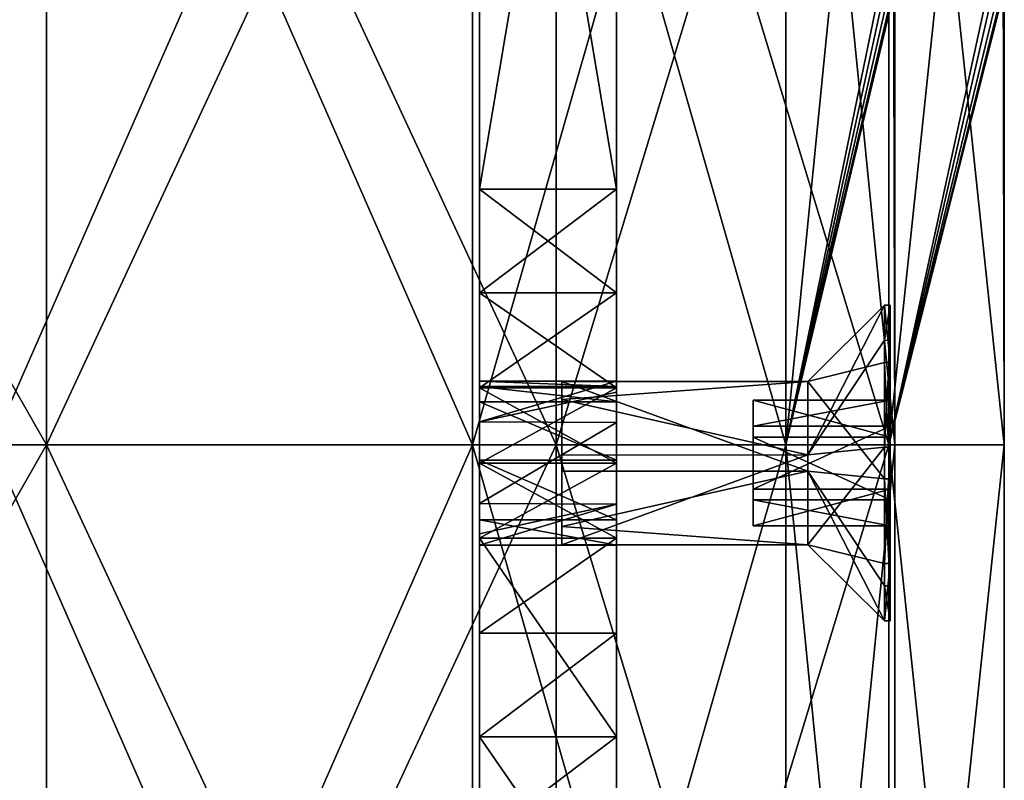
# Model space of a CAD drawing. Units: millimetres. Extents: x -45 to 45, y -232 to 861.
# Drawn here: x 17 to 35, y 202 to 216 of the extents above; entities that cross this region are included whole.
import ezdxf

# ---------------------------------------------------------------- set-up
doc = ezdxf.new("R2010")
doc.units = ezdxf.units.MM
doc.header["$LTSCALE"] = 52.148148
for name, color, linetype in [('2', 7, 'CONTINUOUS'), ('466', 7, 'CONTINUOUS'), ('467', 7, 'CONTINUOUS'), ('468', 7, 'CONTINUOUS'), ('5', 7, 'CONTINUOUS'), ('501', 7, 'CONTINUOUS'), ('502', 7, 'CONTINUOUS'), ('503', 7, 'CONTINUOUS'), ('504', 7, 'CONTINUOUS'), ('506', 7, 'CONTINUOUS'), ('507', 7, 'CONTINUOUS'), ('508', 7, 'CONTINUOUS'), ('509', 7, 'CONTINUOUS'), ('510', 7, 'CONTINUOUS'), ('567', 7, 'CONTINUOUS'), ('568', 7, 'CONTINUOUS'), ('569', 7, 'CONTINUOUS'), ('570', 7, 'CONTINUOUS'), ('571', 7, 'CONTINUOUS'), ('572', 7, 'CONTINUOUS'), ('573', 7, 'CONTINUOUS'), ('574', 7, 'CONTINUOUS'), ('575', 7, 'CONTINUOUS'), ('576', 7, 'CONTINUOUS'), ('577', 7, 'CONTINUOUS'), ('578', 7, 'CONTINUOUS'), ('579', 7, 'CONTINUOUS'), ('580', 7, 'CONTINUOUS'), ('581', 7, 'CONTINUOUS'), ('8', 7, 'CONTINUOUS'), ('9', 7, 'CONTINUOUS')]:
    doc.layers.add(name, color=color, linetype=linetype)

msp = doc.modelspace()

# ---------------------------------------------------------------- linework, layer by layer
at = {"layer": '2', "linetype": 'CONTINUOUS'}
for points in [[(6.078, 227.94, -34.468), (17.5, 227.94, -30.311), (6.078, 207.92, -34.468), (6.078, 227.94, -34.468)], [(6.078, 207.92, -34.468), (17.5, 227.94, -30.311), (17.5, 207.92, -30.311), (6.078, 207.92, -34.468)], [(17.5, 227.94, -30.311), (26.812, 227.94, -22.498), (17.5, 207.92, -30.311), (17.5, 227.94, -30.311)], [(17.5, 207.92, -30.311), (26.812, 227.94, -22.498), (26.812, 207.92, -22.498), (17.5, 207.92, -30.311)], [(26.812, 227.94, -22.498), (32.889, 227.94, -11.971), (26.812, 207.92, -22.498), (26.812, 227.94, -22.498)], [(26.812, 207.92, -22.498), (32.889, 227.94, -11.971), (32.889, 207.92, -11.971), (26.812, 207.92, -22.498)], [(35, 227.94), (34.978, 217.497, -1.248), (32.889, 207.92, -11.971), (35, 227.94)], [(32.889, 227.94, -11.971), (35, 227.94), (32.889, 207.92, -11.971), (32.889, 227.94, -11.971)], [(34.978, 217.497, -1.248), (34.981, 217.021, -1.154), (32.889, 207.92, -11.971), (34.978, 217.497, -1.248)], [(34.981, 217.021, -1.154), (34.989, 216.619, -0.886), (32.889, 207.92, -11.971), (34.981, 217.021, -1.154)], [(34.989, 216.619, -0.886), (34.997, 216.348, -0.483), (32.889, 207.92, -11.971), (34.989, 216.619, -0.886)], [(34.997, 216.348, -0.483), (35, 216.25), (32.889, 207.92, -11.971), (34.997, 216.348, -0.483)], [(32.889, 207.92, -11.971), (35, 216.25), (35, 207.92), (32.889, 207.92, -11.971)], [(6.078, 207.92, -34.468), (17.5, 207.92, -30.311), (6.078, 187.9, -34.468), (6.078, 207.92, -34.468)], [(6.078, 187.9, -34.468), (17.5, 207.92, -30.311), (17.5, 187.9, -30.311), (6.078, 187.9, -34.468)], [(17.5, 207.92, -30.311), (26.812, 207.92, -22.498), (17.5, 187.9, -30.311), (17.5, 207.92, -30.311)], [(17.5, 187.9, -30.311), (26.812, 207.92, -22.498), (26.812, 187.9, -22.498), (17.5, 187.9, -30.311)], [(26.812, 207.92, -22.498), (32.889, 207.92, -11.971), (26.812, 187.9, -22.498), (26.812, 207.92, -22.498)], [(26.812, 187.9, -22.498), (32.889, 207.92, -11.971), (32.889, 187.9, -11.971), (26.812, 187.9, -22.498)], [(32.889, 207.92, -11.971), (35, 207.92), (32.889, 187.9, -11.971), (32.889, 207.92, -11.971)], [(35, 207.92), (35, 187.9), (32.889, 187.9, -11.971), (35, 207.92)]]:
    msp.add_3dface(points, dxfattribs=at)
at = {"layer": '466', "linetype": 'CONTINUOUS'}
for points in [[(25.412, 227.5, -1), (27.912, 227.5, -1), (27.912, 212.593, -1), (25.412, 227.5, -1)], [(25.412, 212.593, -1), (25.412, 227.5, -1), (27.912, 212.593, -1), (25.412, 212.593, -1)]]:
    msp.add_3dface(points, dxfattribs=at)
at = {"layer": '467', "linetype": 'CONTINUOUS'}
for points in [[(25.412, 227.5, -1), (25.412, 212.593, -1), (25.412, 227.5, 1), (25.412, 227.5, -1)], [(25.412, 227.5, 1), (25.412, 212.593, -1), (25.412, 212.593, 1), (25.412, 227.5, 1)], [(25.412, 212.593, 1), (25.412, 212.593, -1), (25.412, 210.699, -1.278), (25.412, 212.593, 1)], [(25.412, 210.699, 1.278), (25.412, 212.593, 1), (25.412, 210.699, -1.278), (25.412, 210.699, 1.278)], [(25.412, 208.963, 2.088), (25.412, 210.699, 1.278), (25.412, 208.99, 0.535), (25.412, 208.963, 2.088)], [(25.412, 208.963, -2.088), (25.412, 210.699, 1.278), (25.412, 210.699, -1.278), (25.412, 208.963, -2.088)], [(25.412, 210.699, 1.278), (25.412, 208.963, -2.088), (25.412, 209.088), (25.412, 210.699, 1.278)], [(25.412, 210.699, 1.278), (25.412, 209.088), (25.412, 208.99, 0.535), (25.412, 210.699, 1.278)], [(25.412, 209.088), (25.412, 208.963, -2.088), (25.412, 208.34, -1.298), (25.412, 209.088)], [(25.412, 208.707, 1), (25.412, 208.963, 2.088), (25.412, 208.99, 0.535), (25.412, 208.707, 1)], [(25.412, 207.588, 2.5), (25.412, 208.963, 2.088), (25.412, 207.643, 1.499), (25.412, 207.588, 2.5)], [(25.412, 207.643, 1.499), (25.412, 208.963, 2.088), (25.412, 208.707, 1), (25.412, 207.643, 1.499)], [(25.412, 208.963, -2.088), (25.412, 207.589, -2.5), (25.412, 208.34, -1.298), (25.412, 208.963, -2.088)], [(25.412, 208.34, -1.298), (25.412, 207.589, -2.5), (25.412, 206.847, -1.304), (25.412, 208.34, -1.298)], [(25.412, 206.549, 1.081), (25.412, 207.588, 2.5), (25.412, 207.643, 1.499), (25.412, 206.549, 1.081)], [(25.412, 207.589, -2.5), (25.412, 206.213, -2.088), (25.412, 206.847, -1.304), (25.412, 207.589, -2.5)], [(25.412, 206.213, 2.088), (25.412, 207.588, 2.5), (25.412, 206.549, 1.081), (25.412, 206.213, 2.088)], [(25.412, 206.847, -1.304), (25.412, 206.213, -2.088), (25.412, 206.293, -0.756), (25.412, 206.847, -1.304)], [(25.412, 206.088), (25.412, 206.213, 2.088), (25.412, 206.549, 1.081), (25.412, 206.088)], [(25.412, 206.293, -0.756), (25.412, 206.213, -2.088), (25.412, 206.088), (25.412, 206.293, -0.756)], [(25.412, 204.478, 1.278), (25.412, 206.213, 2.088), (25.412, 206.088), (25.412, 204.478, 1.278)], [(25.412, 206.213, -2.088), (25.412, 202.585, -1), (25.412, 206.088), (25.412, 206.213, -2.088)], [(25.412, 202.585, -1), (25.412, 204.478, 1.278), (25.412, 206.088), (25.412, 202.585, -1)], [(25.412, 202.583, 1), (25.412, 204.478, 1.278), (25.412, 202.585, -1), (25.412, 202.583, 1)], [(25.412, 198.957, -2.089), (25.412, 202.583, 1), (25.412, 202.585, -1), (25.412, 198.957, -2.089)], [(25.412, 200.69, 1.278), (25.412, 202.583, 1), (25.412, 198.957, -2.089), (25.412, 200.69, 1.278)]]:
    msp.add_3dface(points, dxfattribs=at)
at = {"layer": '468', "linetype": 'CONTINUOUS'}
for points in [[(25.412, 227.5, 1), (25.412, 212.593, 1), (27.912, 227.5, 1), (25.412, 227.5, 1)], [(27.912, 227.5, 1), (25.412, 212.593, 1), (27.912, 212.593, 1), (27.912, 227.5, 1)]]:
    msp.add_3dface(points, dxfattribs=at)
at = {"layer": '5', "linetype": 'CONTINUOUS'}
for points in [[(17.5, 227.94, 30.311), (6.078, 227.94, 34.468), (17.5, 207.92, 30.311), (17.5, 227.94, 30.311)], [(17.5, 207.92, 30.311), (6.078, 227.94, 34.468), (6.078, 207.92, 34.468), (17.5, 207.92, 30.311)], [(26.812, 227.94, 22.498), (17.5, 227.94, 30.311), (26.812, 207.92, 22.498), (26.812, 227.94, 22.498)], [(26.812, 207.92, 22.498), (17.5, 227.94, 30.311), (17.5, 207.92, 30.311), (26.812, 207.92, 22.498)], [(32.889, 227.94, 11.971), (26.812, 227.94, 22.498), (32.889, 207.92, 11.971), (32.889, 227.94, 11.971)], [(32.889, 207.92, 11.971), (26.812, 227.94, 22.498), (26.812, 207.92, 22.498), (32.889, 207.92, 11.971)], [(32.889, 227.94, 11.971), (35, 207.92), (34.978, 217.521, 1.249), (32.889, 227.94, 11.971)], [(35, 207.92), (32.889, 227.94, 11.971), (32.889, 207.92, 11.971), (35, 207.92)], [(34.978, 217.521, 1.249), (35, 207.92), (34.981, 217.056, 1.168), (34.978, 217.521, 1.249)], [(34.981, 217.056, 1.168), (35, 207.92), (34.988, 216.648, 0.913), (34.981, 217.056, 1.168)], [(34.988, 216.648, 0.913), (35, 207.92), (34.996, 216.357, 0.504), (34.988, 216.648, 0.913)], [(35, 207.92), (35, 216.25), (34.996, 216.357, 0.504), (35, 207.92)], [(17.5, 207.92, 30.311), (6.078, 207.92, 34.468), (17.5, 187.9, 30.311), (17.5, 207.92, 30.311)], [(17.5, 187.9, 30.311), (6.078, 207.92, 34.468), (6.078, 187.9, 34.468), (17.5, 187.9, 30.311)], [(26.812, 207.92, 22.498), (17.5, 207.92, 30.311), (26.812, 187.9, 22.498), (26.812, 207.92, 22.498)], [(26.812, 187.9, 22.498), (17.5, 207.92, 30.311), (17.5, 187.9, 30.311), (26.812, 187.9, 22.498)], [(32.889, 207.92, 11.971), (26.812, 207.92, 22.498), (32.889, 187.9, 11.971), (32.889, 207.92, 11.971)], [(32.889, 187.9, 11.971), (26.812, 207.92, 22.498), (26.812, 187.9, 22.498), (32.889, 187.9, 11.971)], [(35, 187.9), (35, 207.92), (32.889, 207.92, 11.971), (35, 187.9)], [(35, 187.9), (32.889, 207.92, 11.971), (32.889, 187.9, 11.971), (35, 187.9)]]:
    msp.add_3dface(points, dxfattribs=at)
at = {"layer": '501', "linetype": 'CONTINUOUS'}
for points in [[(27.912, 212.593, -1), (27.912, 227.5, -1), (27.912, 212.593, 1), (27.912, 212.593, -1)], [(27.912, 227.5, -1), (27.912, 227.5, 1), (27.912, 212.593, 1), (27.912, 227.5, -1)], [(27.912, 212.593, -1), (27.912, 212.593, 1), (27.912, 210.699, 1.278), (27.912, 212.593, -1)], [(27.912, 210.699, -1.278), (27.912, 212.593, -1), (27.912, 210.699, 1.278), (27.912, 210.699, -1.278)], [(27.912, 208.963, -2.088), (27.912, 210.699, -1.278), (27.912, 209.088), (27.912, 208.963, -2.088)], [(27.912, 208.963, 2.088), (27.912, 210.699, -1.278), (27.912, 210.699, 1.278), (27.912, 208.963, 2.088)], [(27.912, 210.699, -1.278), (27.912, 208.963, 2.088), (27.912, 209.088), (27.912, 210.699, -1.278)], [(27.912, 208.963, -2.088), (27.912, 209.088), (27.912, 208.884, -0.756), (27.912, 208.963, -2.088)], [(27.912, 209.088), (27.912, 208.963, 2.088), (27.912, 208.99, 0.535), (27.912, 209.088)], [(27.912, 208.99, 0.535), (27.912, 208.963, 2.088), (27.912, 208.707, 1), (27.912, 208.99, 0.535)], [(27.912, 207.588, -2.5), (27.912, 208.963, -2.088), (27.912, 208.33, -1.304), (27.912, 207.588, -2.5)], [(27.912, 208.33, -1.304), (27.912, 208.963, -2.088), (27.912, 208.884, -0.756), (27.912, 208.33, -1.304)], [(27.912, 208.963, 2.088), (27.912, 207.589, 2.5), (27.912, 208.707, 1), (27.912, 208.963, 2.088)], [(27.912, 208.707, 1), (27.912, 207.589, 2.5), (27.912, 207.643, 1.499), (27.912, 208.707, 1)], [(27.912, 206.837, -1.298), (27.912, 207.588, -2.5), (27.912, 208.33, -1.304), (27.912, 206.837, -1.298)], [(27.912, 207.643, 1.499), (27.912, 207.589, 2.5), (27.912, 206.549, 1.081), (27.912, 207.643, 1.499)], [(27.912, 207.589, 2.5), (27.912, 206.213, 2.088), (27.912, 206.549, 1.081), (27.912, 207.589, 2.5)], [(27.912, 206.213, -2.088), (27.912, 207.588, -2.5), (27.912, 206.837, -1.298), (27.912, 206.213, -2.088)], [(27.912, 206.088), (27.912, 206.213, -2.088), (27.912, 206.837, -1.298), (27.912, 206.088)], [(27.912, 206.549, 1.081), (27.912, 206.213, 2.088), (27.912, 206.088), (27.912, 206.549, 1.081)], [(27.912, 202.585, -1), (27.912, 206.213, -2.088), (27.912, 204.478, 1.278), (27.912, 202.585, -1)], [(27.912, 204.478, 1.278), (27.912, 206.213, -2.088), (27.912, 206.088), (27.912, 204.478, 1.278)], [(27.912, 206.213, 2.088), (27.912, 204.478, 1.278), (27.912, 206.088), (27.912, 206.213, 2.088)], [(27.912, 202.583, 1), (27.912, 202.585, -1), (27.912, 204.478, 1.278), (27.912, 202.583, 1)], [(27.912, 198.957, -2.089), (27.912, 202.585, -1), (27.912, 199.088), (27.912, 198.957, -2.089)], [(27.912, 200.69, 1.278), (27.912, 202.585, -1), (27.912, 202.583, 1), (27.912, 200.69, 1.278)], [(27.912, 202.585, -1), (27.912, 200.69, 1.278), (27.912, 199.088), (27.912, 202.585, -1)]]:
    msp.add_3dface(points, dxfattribs=at)
at = {"layer": '502', "linetype": 'CONTINUOUS'}
for points in [[(25.412, 212.593, -1), (27.912, 212.593, -1), (27.912, 210.699, -1.278), (25.412, 212.593, -1)], [(25.412, 210.699, -1.278), (25.412, 212.593, -1), (27.912, 210.699, -1.278), (25.412, 210.699, -1.278)], [(25.412, 208.963, -2.088), (25.412, 210.699, -1.278), (27.912, 208.963, -2.088), (25.412, 208.963, -2.088)], [(25.412, 210.699, -1.278), (27.912, 210.699, -1.278), (27.912, 208.963, -2.088), (25.412, 210.699, -1.278)]]:
    msp.add_3dface(points, dxfattribs=at)
at = {"layer": '503', "linetype": 'CONTINUOUS'}
for points in [[(25.412, 207.589, -2.5), (25.412, 208.963, -2.088), (27.912, 207.588, -2.5), (25.412, 207.589, -2.5)], [(25.412, 208.963, -2.088), (27.912, 208.963, -2.088), (27.912, 207.588, -2.5), (25.412, 208.963, -2.088)], [(25.412, 206.213, -2.088), (25.412, 207.589, -2.5), (27.912, 206.213, -2.088), (25.412, 206.213, -2.088)], [(25.412, 207.589, -2.5), (27.912, 207.588, -2.5), (27.912, 206.213, -2.088), (25.412, 207.589, -2.5)]]:
    msp.add_3dface(points, dxfattribs=at)
at = {"layer": '504', "linetype": 'CONTINUOUS'}
for points in [[(25.412, 202.585, -1), (25.412, 206.213, -2.088), (27.912, 202.585, -1), (25.412, 202.585, -1)], [(25.412, 206.213, -2.088), (27.912, 206.213, -2.088), (27.912, 202.585, -1), (25.412, 206.213, -2.088)], [(25.412, 198.957, -2.089), (25.412, 202.585, -1), (27.912, 198.957, -2.089), (25.412, 198.957, -2.089)], [(25.412, 202.585, -1), (27.912, 202.585, -1), (27.912, 198.957, -2.089), (25.412, 202.585, -1)]]:
    msp.add_3dface(points, dxfattribs=at)
at = {"layer": '506', "linetype": 'CONTINUOUS'}
for points in [[(25.412, 206.213, 2.088), (25.412, 204.478, 1.278), (27.912, 206.213, 2.088), (25.412, 206.213, 2.088)], [(25.412, 204.478, 1.278), (27.912, 204.478, 1.278), (27.912, 206.213, 2.088), (25.412, 204.478, 1.278)], [(25.412, 204.478, 1.278), (25.412, 202.583, 1), (27.912, 204.478, 1.278), (25.412, 204.478, 1.278)], [(25.412, 202.583, 1), (27.912, 202.583, 1), (27.912, 204.478, 1.278), (25.412, 202.583, 1)], [(25.412, 202.583, 1), (25.412, 200.69, 1.278), (27.912, 202.583, 1), (25.412, 202.583, 1)], [(25.412, 200.69, 1.278), (27.912, 200.69, 1.278), (27.912, 202.583, 1), (25.412, 200.69, 1.278)]]:
    msp.add_3dface(points, dxfattribs=at)
at = {"layer": '507', "linetype": 'CONTINUOUS'}
for points in [[(25.412, 208.963, 2.088), (25.412, 207.588, 2.5), (27.912, 208.963, 2.088), (25.412, 208.963, 2.088)], [(25.412, 207.588, 2.5), (27.912, 207.589, 2.5), (27.912, 208.963, 2.088), (25.412, 207.588, 2.5)], [(25.412, 207.588, 2.5), (25.412, 206.213, 2.088), (27.912, 207.589, 2.5), (25.412, 207.588, 2.5)], [(25.412, 206.213, 2.088), (27.912, 206.213, 2.088), (27.912, 207.589, 2.5), (25.412, 206.213, 2.088)]]:
    msp.add_3dface(points, dxfattribs=at)
at = {"layer": '508', "linetype": 'CONTINUOUS'}
for points in [[(25.412, 212.593, 1), (25.412, 210.699, 1.278), (27.912, 212.593, 1), (25.412, 212.593, 1)], [(27.912, 212.593, 1), (25.412, 210.699, 1.278), (27.912, 210.699, 1.278), (27.912, 212.593, 1)], [(25.412, 210.699, 1.278), (25.412, 208.963, 2.088), (27.912, 210.699, 1.278), (25.412, 210.699, 1.278)], [(25.412, 208.963, 2.088), (27.912, 208.963, 2.088), (27.912, 210.699, 1.278), (25.412, 208.963, 2.088)]]:
    msp.add_3dface(points, dxfattribs=at)
at = {"layer": '509', "linetype": 'CONTINUOUS'}
for points in [[(25.412, 208.99, 0.535), (25.412, 209.088), (27.912, 208.99, 0.535), (25.412, 208.99, 0.535)], [(25.412, 209.088), (27.912, 209.088), (27.912, 208.99, 0.535), (25.412, 209.088)], [(25.412, 208.707, 1), (25.412, 208.99, 0.535), (27.912, 208.707, 1), (25.412, 208.707, 1)], [(25.412, 208.99, 0.535), (27.912, 208.99, 0.535), (27.912, 208.707, 1), (25.412, 208.99, 0.535)], [(25.412, 207.643, 1.499), (25.412, 208.707, 1), (27.912, 207.643, 1.499), (25.412, 207.643, 1.499)], [(25.412, 208.707, 1), (27.912, 208.707, 1), (27.912, 207.643, 1.499), (25.412, 208.707, 1)], [(25.412, 206.549, 1.081), (25.412, 207.643, 1.499), (27.912, 206.549, 1.081), (25.412, 206.549, 1.081)], [(25.412, 207.643, 1.499), (27.912, 207.643, 1.499), (27.912, 206.549, 1.081), (25.412, 207.643, 1.499)], [(25.412, 206.088), (25.412, 206.549, 1.081), (27.912, 206.088), (25.412, 206.088)], [(25.412, 206.549, 1.081), (27.912, 206.549, 1.081), (27.912, 206.088), (25.412, 206.549, 1.081)]]:
    msp.add_3dface(points, dxfattribs=at)
at = {"layer": '510', "linetype": 'CONTINUOUS'}
for points in [[(25.412, 209.088), (25.412, 208.34, -1.298), (27.912, 209.088), (25.412, 209.088)], [(27.912, 209.088), (25.412, 208.34, -1.298), (27.912, 208.884, -0.756), (27.912, 209.088)], [(25.412, 208.34, -1.298), (27.912, 208.33, -1.304), (27.912, 208.884, -0.756), (25.412, 208.34, -1.298)], [(25.412, 208.34, -1.298), (25.412, 206.847, -1.304), (27.912, 208.33, -1.304), (25.412, 208.34, -1.298)], [(25.412, 206.847, -1.304), (27.912, 206.837, -1.298), (27.912, 208.33, -1.304), (25.412, 206.847, -1.304)], [(25.412, 206.847, -1.304), (25.412, 206.293, -0.756), (27.912, 206.837, -1.298), (25.412, 206.847, -1.304)], [(25.412, 206.293, -0.756), (25.412, 206.088), (27.912, 206.837, -1.298), (25.412, 206.293, -0.756)], [(25.412, 206.088), (27.912, 206.088), (27.912, 206.837, -1.298), (25.412, 206.088)]]:
    msp.add_3dface(points, dxfattribs=at)
at = {"layer": '567', "linetype": 'CONTINUOUS'}
for points in [[(26.912, 207.441, -1.493), (26.912, 206.096, 0.15), (26.912, 209.081, -0.15), (26.912, 207.441, -1.493)], [(26.912, 209.081, -0.15), (26.912, 206.096, 0.15), (26.912, 207.736, 1.493), (26.912, 209.081, -0.15)], [(26.912, 208.75, 0.949), (26.912, 209.081, -0.15), (26.912, 207.736, 1.493), (26.912, 208.75, 0.949)], [(26.912, 206.427, -0.949), (26.912, 206.096, 0.15), (26.912, 207.441, -1.493), (26.912, 206.427, -0.949)]]:
    msp.add_3dface(points, dxfattribs=at)
at = {"layer": '568', "linetype": 'CONTINUOUS'}
for points in [[(26.912, 207.441, -1.493), (26.912, 209.081, -0.15), (31.412, 207.439, -1.492), (26.912, 207.441, -1.493)], [(26.912, 209.081, -0.15), (31.412, 209.081, -0.15), (31.412, 207.439, -1.492), (26.912, 209.081, -0.15)], [(26.912, 206.427, -0.949), (26.912, 207.441, -1.493), (31.412, 207.439, -1.492), (26.912, 206.427, -0.949)], [(31.412, 206.096, 0.15), (26.912, 206.427, -0.949), (31.412, 207.439, -1.492), (31.412, 206.096, 0.15)], [(26.912, 206.096, 0.15), (26.912, 206.427, -0.949), (31.412, 206.096, 0.15), (26.912, 206.096, 0.15)]]:
    msp.add_3dface(points, dxfattribs=at)
at = {"layer": '569', "linetype": 'CONTINUOUS'}
for points in [[(26.912, 209.081, -0.15), (26.912, 208.75, 0.949), (31.412, 209.081, -0.15), (26.912, 209.081, -0.15)], [(31.412, 209.081, -0.15), (26.912, 208.75, 0.949), (31.412, 207.738, 1.492), (31.412, 209.081, -0.15)], [(26.912, 208.75, 0.949), (26.912, 207.736, 1.493), (31.412, 207.738, 1.492), (26.912, 208.75, 0.949)], [(26.912, 207.736, 1.493), (26.912, 206.096, 0.15), (31.412, 207.738, 1.492), (26.912, 207.736, 1.493)], [(26.912, 206.096, 0.15), (31.412, 206.096, 0.15), (31.412, 207.738, 1.492), (26.912, 206.096, 0.15)]]:
    msp.add_3dface(points, dxfattribs=at)
at = {"layer": '570', "linetype": 'CONTINUOUS'}
for points in [[(31.412, 209.081, -0.15), (31.412, 207.738, 1.492), (32.812, 210.474, -0.29), (31.412, 209.081, -0.15)], [(32.812, 210.474, -0.29), (31.412, 207.738, 1.492), (32.812, 209.834, 1.835), (32.812, 210.474, -0.29)], [(32.812, 209.834, 1.835), (31.412, 207.738, 1.492), (32.812, 207.878, 2.885), (32.812, 209.834, 1.835)], [(31.412, 207.738, 1.492), (31.412, 206.096, 0.15), (32.812, 207.878, 2.885), (31.412, 207.738, 1.492)], [(32.812, 207.878, 2.885), (31.412, 206.096, 0.15), (32.812, 205.753, 2.245), (32.812, 207.878, 2.885)], [(32.812, 205.753, 2.245), (31.412, 206.096, 0.15), (32.812, 204.703, 0.29), (32.812, 205.753, 2.245)]]:
    msp.add_3dface(points, dxfattribs=at)
at = {"layer": '571', "linetype": 'CONTINUOUS'}
for points in [[(31.412, 209.081, -0.15), (32.812, 210.474, -0.29), (32.812, 209.424, -2.245), (31.412, 209.081, -0.15)], [(32.812, 207.299, -2.885), (31.412, 209.081, -0.15), (32.812, 209.424, -2.245), (32.812, 207.299, -2.885)], [(31.412, 207.439, -1.492), (31.412, 209.081, -0.15), (32.812, 207.299, -2.885), (31.412, 207.439, -1.492)], [(31.412, 206.096, 0.15), (31.412, 207.439, -1.492), (32.812, 204.703, 0.29), (31.412, 206.096, 0.15)], [(32.812, 204.703, 0.29), (31.412, 207.439, -1.492), (32.812, 205.343, -1.835), (32.812, 204.703, 0.29)], [(32.812, 205.343, -1.835), (31.412, 207.439, -1.492), (32.812, 207.299, -2.885), (32.812, 205.343, -1.835)]]:
    msp.add_3dface(points, dxfattribs=at)
at = {"layer": '572', "linetype": 'CONTINUOUS'}
for points in [[(32.812, 209.424, -2.245), (32.812, 210.474, -0.29), (32.912, 209.424, -2.245), (32.812, 209.424, -2.245)], [(32.812, 210.474, -0.29), (32.912, 210.474, -0.29), (32.912, 209.424, -2.245), (32.812, 210.474, -0.29)], [(32.812, 207.299, -2.885), (32.812, 209.424, -2.245), (32.912, 207.299, -2.886), (32.812, 207.299, -2.885)], [(32.912, 207.299, -2.886), (32.812, 209.424, -2.245), (32.912, 209.424, -2.245), (32.912, 207.299, -2.886)], [(32.812, 205.343, -1.835), (32.812, 207.299, -2.885), (32.912, 205.345, -1.837), (32.812, 205.343, -1.835)], [(32.912, 205.345, -1.837), (32.812, 207.299, -2.885), (32.912, 207.299, -2.886), (32.912, 205.345, -1.837)], [(32.912, 204.703, 0.29), (32.812, 205.343, -1.835), (32.912, 205.345, -1.837), (32.912, 204.703, 0.29)], [(32.812, 204.703, 0.29), (32.812, 205.343, -1.835), (32.912, 204.703, 0.29), (32.812, 204.703, 0.29)]]:
    msp.add_3dface(points, dxfattribs=at)
at = {"layer": '573', "linetype": 'CONTINUOUS'}
for points in [[(32.812, 210.474, -0.29), (32.812, 209.834, 1.835), (32.912, 210.474, -0.29), (32.812, 210.474, -0.29)], [(32.912, 210.474, -0.29), (32.812, 209.834, 1.835), (32.912, 209.832, 1.837), (32.912, 210.474, -0.29)], [(32.812, 209.834, 1.835), (32.812, 207.878, 2.885), (32.912, 209.832, 1.837), (32.812, 209.834, 1.835)], [(32.912, 209.832, 1.837), (32.812, 207.878, 2.885), (32.912, 207.878, 2.886), (32.912, 209.832, 1.837)], [(32.812, 207.878, 2.885), (32.812, 205.753, 2.245), (32.912, 207.878, 2.886), (32.812, 207.878, 2.885)], [(32.912, 207.878, 2.886), (32.812, 205.753, 2.245), (32.912, 205.753, 2.245), (32.912, 207.878, 2.886)], [(32.812, 205.753, 2.245), (32.812, 204.703, 0.29), (32.912, 205.753, 2.245), (32.812, 205.753, 2.245)], [(32.812, 204.703, 0.29), (32.912, 204.703, 0.29), (32.912, 205.753, 2.245), (32.812, 204.703, 0.29)]]:
    msp.add_3dface(points, dxfattribs=at)
at = {"layer": '574', "linetype": 'CONTINUOUS'}
for points in [[(32.912, 209.424, -2.245), (32.912, 210.474, -0.29), (32.912, 209.832, 1.837), (32.912, 209.424, -2.245)], [(32.912, 209.424, -2.245), (32.912, 209.832, 1.837), (32.912, 208.737, -0.115), (32.912, 209.424, -2.245)], [(32.912, 209.832, 1.837), (32.912, 207.878, 2.886), (32.912, 208.737, -0.115), (32.912, 209.832, 1.837)], [(32.912, 207.299, -2.886), (32.912, 209.424, -2.245), (32.912, 208.063, -1.053), (32.912, 207.299, -2.886)], [(32.912, 208.063, -1.053), (32.912, 209.424, -2.245), (32.912, 208.737, -0.115), (32.912, 208.063, -1.053)], [(32.912, 208.737, -0.115), (32.912, 207.878, 2.886), (32.912, 208.263, 0.937), (32.912, 208.737, -0.115)], [(32.912, 208.263, 0.937), (32.912, 207.878, 2.886), (32.912, 207.114, 1.053), (32.912, 208.263, 0.937)], [(32.912, 207.299, -2.886), (32.912, 208.063, -1.053), (32.912, 206.914, -0.937), (32.912, 207.299, -2.886)], [(32.912, 207.878, 2.886), (32.912, 205.753, 2.245), (32.912, 207.114, 1.053), (32.912, 207.878, 2.886)], [(32.912, 205.345, -1.837), (32.912, 207.299, -2.886), (32.912, 206.44, 0.115), (32.912, 205.345, -1.837)], [(32.912, 206.44, 0.115), (32.912, 207.299, -2.886), (32.912, 206.914, -0.937), (32.912, 206.44, 0.115)], [(32.912, 207.114, 1.053), (32.912, 205.753, 2.245), (32.912, 206.44, 0.115), (32.912, 207.114, 1.053)], [(32.912, 205.753, 2.245), (32.912, 205.345, -1.837), (32.912, 206.44, 0.115), (32.912, 205.753, 2.245)], [(32.912, 204.703, 0.29), (32.912, 205.345, -1.837), (32.912, 205.753, 2.245), (32.912, 204.703, 0.29)]]:
    msp.add_3dface(points, dxfattribs=at)
at = {"layer": '575', "linetype": 'CONTINUOUS'}
for points in [[(32.912, 206.914, -0.937), (32.912, 208.063, -1.053), (30.412, 208.063, -1.053), (32.912, 206.914, -0.937)], [(30.412, 206.914, -0.937), (32.912, 206.914, -0.937), (30.412, 208.063, -1.053), (30.412, 206.914, -0.937)]]:
    msp.add_3dface(points, dxfattribs=at)
at = {"layer": '576', "linetype": 'CONTINUOUS'}
for points in [[(32.912, 206.44, 0.115), (32.912, 206.914, -0.937), (30.412, 206.914, -0.937), (32.912, 206.44, 0.115)], [(32.912, 206.44, 0.115), (30.412, 206.914, -0.937), (30.412, 206.44, 0.115), (32.912, 206.44, 0.115)]]:
    msp.add_3dface(points, dxfattribs=at)
at = {"layer": '577', "linetype": 'CONTINUOUS'}
for points in [[(32.912, 207.114, 1.053), (32.912, 206.44, 0.115), (30.412, 206.44, 0.115), (32.912, 207.114, 1.053)], [(32.912, 207.114, 1.053), (30.412, 206.44, 0.115), (30.412, 207.114, 1.053), (32.912, 207.114, 1.053)]]:
    msp.add_3dface(points, dxfattribs=at)
at = {"layer": '578', "linetype": 'CONTINUOUS'}
for points in [[(32.912, 208.263, 0.937), (32.912, 207.114, 1.053), (30.412, 207.114, 1.053), (32.912, 208.263, 0.937)], [(32.912, 208.263, 0.937), (30.412, 207.114, 1.053), (30.412, 208.263, 0.937), (32.912, 208.263, 0.937)]]:
    msp.add_3dface(points, dxfattribs=at)
at = {"layer": '579', "linetype": 'CONTINUOUS'}
for points in [[(32.912, 208.737, -0.115), (32.912, 208.263, 0.937), (30.412, 208.263, 0.937), (32.912, 208.737, -0.115)], [(32.912, 208.737, -0.115), (30.412, 208.263, 0.937), (30.412, 208.737, -0.115), (32.912, 208.737, -0.115)]]:
    msp.add_3dface(points, dxfattribs=at)
at = {"layer": '580', "linetype": 'CONTINUOUS'}
for points in [[(32.912, 208.063, -1.053), (32.912, 208.737, -0.115), (30.412, 208.737, -0.115), (32.912, 208.063, -1.053)], [(30.412, 208.063, -1.053), (32.912, 208.063, -1.053), (30.412, 208.737, -0.115), (30.412, 208.063, -1.053)]]:
    msp.add_3dface(points, dxfattribs=at)
at = {"layer": '581', "linetype": 'CONTINUOUS'}
for points in [[(30.412, 208.263, 0.937), (30.412, 208.063, -1.053), (30.412, 208.737, -0.115), (30.412, 208.263, 0.937)], [(30.412, 207.114, 1.053), (30.412, 208.063, -1.053), (30.412, 208.263, 0.937), (30.412, 207.114, 1.053)], [(30.412, 206.914, -0.937), (30.412, 208.063, -1.053), (30.412, 207.114, 1.053), (30.412, 206.914, -0.937)], [(30.412, 206.44, 0.115), (30.412, 206.914, -0.937), (30.412, 207.114, 1.053), (30.412, 206.44, 0.115)]]:
    msp.add_3dface(points, dxfattribs=at)
at = {"layer": '8', "linetype": 'CONTINUOUS'}
for points in [[(25.279, 227.94, -21.212), (16.5, 227.94, -28.579), (25.279, 207.92, -21.212), (25.279, 227.94, -21.212)], [(25.279, 207.92, -21.212), (16.5, 227.94, -28.579), (16.5, 207.92, -28.579), (25.279, 207.92, -21.212)], [(31.01, 227.94, -11.287), (25.279, 227.94, -21.212), (31.01, 207.92, -11.287), (31.01, 227.94, -11.287)], [(31.01, 207.92, -11.287), (25.279, 227.94, -21.212), (25.279, 207.92, -21.212), (31.01, 207.92, -11.287)], [(32.976, 217.504, -1.248), (31.01, 227.94, -11.287), (33, 207.92), (32.976, 217.504, -1.248)], [(33, 207.92), (31.01, 227.94, -11.287), (31.01, 207.92, -11.287), (33, 207.92)], [(32.98, 217.027, -1.156), (32.976, 217.504, -1.248), (33, 207.92), (32.98, 217.027, -1.156)], [(32.988, 216.623, -0.889), (32.98, 217.027, -1.156), (33, 207.92), (32.988, 216.623, -0.889)], [(32.996, 216.349, -0.486), (32.988, 216.623, -0.889), (33, 207.92), (32.996, 216.349, -0.486)], [(33, 216.25), (32.996, 216.349, -0.486), (33, 207.92), (33, 216.25)], [(25.279, 207.92, -21.212), (16.5, 207.92, -28.579), (25.279, 187.9, -21.212), (25.279, 207.92, -21.212)], [(25.279, 187.9, -21.212), (16.5, 207.92, -28.579), (16.5, 187.9, -28.579), (25.279, 187.9, -21.212)], [(31.01, 207.92, -11.287), (25.279, 207.92, -21.212), (31.01, 187.9, -11.287), (31.01, 207.92, -11.287)], [(31.01, 187.9, -11.287), (25.279, 207.92, -21.212), (25.279, 187.9, -21.212), (31.01, 187.9, -11.287)], [(33, 207.92), (31.01, 207.92, -11.287), (33, 187.9), (33, 207.92)], [(33, 187.9), (31.01, 207.92, -11.287), (31.01, 187.9, -11.287), (33, 187.9)]]:
    msp.add_3dface(points, dxfattribs=at)
at = {"layer": '9', "linetype": 'CONTINUOUS'}
for points in [[(16.5, 227.94, 28.579), (25.279, 227.94, 21.212), (16.5, 207.92, 28.579), (16.5, 227.94, 28.579)], [(16.5, 207.92, 28.579), (25.279, 227.94, 21.212), (25.279, 207.92, 21.212), (16.5, 207.92, 28.579)], [(25.279, 227.94, 21.212), (31.01, 227.94, 11.287), (25.279, 207.92, 21.212), (25.279, 227.94, 21.212)], [(25.279, 207.92, 21.212), (31.01, 227.94, 11.287), (31.01, 207.92, 11.287), (25.279, 207.92, 21.212)], [(33, 227.94), (32.976, 217.479, 1.248), (31.01, 207.92, 11.287), (33, 227.94)], [(31.01, 227.94, 11.287), (33, 227.94), (31.01, 207.92, 11.287), (31.01, 227.94, 11.287)], [(32.976, 217.479, 1.248), (32.98, 217.013, 1.151), (31.01, 207.92, 11.287), (32.976, 217.479, 1.248)], [(32.98, 217.013, 1.151), (32.988, 216.62, 0.886), (31.01, 207.92, 11.287), (32.98, 217.013, 1.151)], [(32.988, 216.62, 0.886), (32.996, 216.347, 0.481), (31.01, 207.92, 11.287), (32.988, 216.62, 0.886)], [(32.996, 216.347, 0.481), (33, 216.25), (31.01, 207.92, 11.287), (32.996, 216.347, 0.481)], [(33, 216.25), (33, 207.92), (31.01, 207.92, 11.287), (33, 216.25)], [(16.5, 207.92, 28.579), (25.279, 207.92, 21.212), (16.5, 187.9, 28.579), (16.5, 207.92, 28.579)], [(16.5, 187.9, 28.579), (25.279, 207.92, 21.212), (25.279, 187.9, 21.212), (16.5, 187.9, 28.579)], [(25.279, 207.92, 21.212), (31.01, 207.92, 11.287), (25.279, 187.9, 21.212), (25.279, 207.92, 21.212)], [(25.279, 187.9, 21.212), (31.01, 207.92, 11.287), (31.01, 187.9, 11.287), (25.279, 187.9, 21.212)], [(33, 207.92), (33, 187.9), (31.01, 187.9, 11.287), (33, 207.92)], [(31.01, 207.92, 11.287), (33, 207.92), (31.01, 187.9, 11.287), (31.01, 207.92, 11.287)]]:
    msp.add_3dface(points, dxfattribs=at)

doc.saveas('drawing.dxf')
